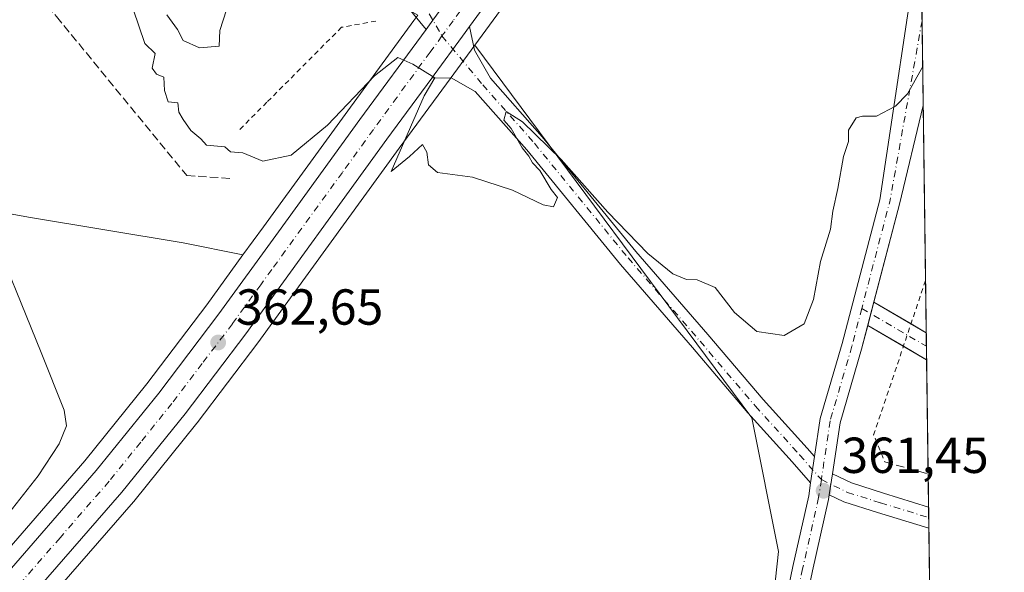
# Model space of a CAD drawing. Units: metres. Extents: x 590634 to 594089, y 4710507 to 4712875.
# Drawn here: x 593891 to 594086, y 4711656 to 4711766 of the extents above; entities that cross this region are included whole.
import ezdxf

# ---------------------------------------------------------------- set-up
doc = ezdxf.new("R2010")
doc.units = ezdxf.units.M
doc.header["$MEASUREMENT"] = 0
for name, pattern in [('DGN Style 2', [1.6480167562047852, 0.988810053722871, -0.6592067024819142]), ('DGN Style 3', [2.307223458686699, 1.648016756204785, -0.6592067024819142]), ('DGN Style 4', [2.6384748266838614, 1.318413404963828, -0.6592067024819142, 0.001648016756204785, -0.6592067024819142])]:
    doc.linetypes.add(name, pattern=pattern)
for name, color, linetype, lineweight in [('Alambrada', 7, 'DGN Style 2', 0), ('Carretera de calzada única Cxs', 7, 'Continuous', 13), ('Carretera de calzada única eje', 7, 'DGN Style 4', 0), ('Comarca CxS', 21, 'Continuous', 0), ('Comunidad Autónoma CxS', 142, 'Continuous', 0), ('Cultivos herbáceos CxS', 92, 'Continuous', 0), ('Curva de nivel normal', 30, 'Continuous', 0), ('Municipio CxS', 4, 'Continuous', 0), ('Núcleo urbano CxS', 7, 'Continuous', 0), ('Pista no pavimentada Cxs', 111, 'Continuous', 0), ('Pista no pavimentada eje', 91, 'DGN Style 4', 0), ('Pista pavimentada Cxs', 135, 'Continuous', 0), ('Pista pavimentada eje', 135, 'DGN Style 4', 0), ('Provincia CxS', 1, 'Continuous', 0), ('Punto de cota en terreno', 7, 'Continuous', 0), ('Recinto industrial CxS', 135, 'Continuous', 0), ('Rótulo de punto de cota en terreno', 7, 'Continuous', 0), ('Seto lineal', 92, 'DGN Style 3', 0), ('Valla', 7, 'DGN Style 2', 0)]:
    doc.layers.add(name, color=color, linetype=linetype, lineweight=lineweight)
doc.styles.add('Style-Arial', font='txt')

# ---------------------------------------------------------------- blocks, each defined once
blk = doc.blocks.new('*U14')
at = {"layer": 'Cultivos herbáceos CxS', "color": 92, "linetype": 'Continuous', "lineweight": 0}
blk.add_polyline3d([(593733.9950000001, 4711977.9169, 352.7593000000052), (593800.6700999998, 4711974.741900001, 353.7482000000018), (593817.6035000002, 4711957.808499999, 354.7191000000021), (593906.9885, 4711845.635500001, 357.1371000000072), (593863.2516000001, 4711805.380100001, 363.8421999999992), (593827.4408999998, 4711772.6384, 366.1588000000047), (593867.6953999996, 4711731.25, 364.886599999998), (593892.6419000002, 4711726.714199999, 363.8769999999931), (593923.2580000004, 4711721.611500001, 362.0678999999946), (593935.1019000001, 4711719.242699999, 361.7874000000011), (593927.9407000003, 4711709.377699999, 362.0458999999973), (593916.0765000005, 4711693.7283, 363.0910000000004), (593903.7701000003, 4711678.4671, 364.0188000000053), (593884.4440000001, 4711656.2619, 365.1612000000023)], dxfattribs=at)
blk = doc.blocks.new('5PATER')
at = {"layer": 'Cultivos herbáceos CxS', "linetype": 'Continuous', "lineweight": 0}
h = blk.add_hatch(color=51, dxfattribs=at)
edge = h.paths.add_edge_path()
edge.add_ellipse((0, 0), major_axis=(-0.1095731443231308, -0.1110710700762829), ratio=0.9994222409660322, start_angle=0, end_angle=360)

msp = doc.modelspace()

# ---------------------------------------------------------------- linework, layer by layer
at = {"layer": 'Alambrada', "color": 7, "linetype": 'DGN Style 2', "lineweight": 0}
msp.add_polyline3d([(593961.4200999998, 4711765.530099999, 362.1156000000047), (593954.6201, 4711764.300100001, 363.3049000000028), (593939.8300999999, 4711749.470100001, 360.9624999999942), (593934.2100999998, 4711743.8301, 360.7344000000012)], dxfattribs=at)
at = {"layer": 'Carretera de calzada única Cxs', "color": 7, "linetype": 'Continuous', "lineweight": 13, "extrusion": (-0.7989800099169285, 0.5895052009273684, 0.1188047214243941), "elevation": 2303080.852893868, "flags": 128}
msp.add_lwpolyline([(-4144104.402435336, -275205.9903733744), (-4144106.659719904, -275206.0925973616), (-4144110.312802486, -275206.1895842577)], dxfattribs=at)
at = {"layer": 'Carretera de calzada única Cxs', "color": 7, "linetype": 'Continuous', "lineweight": 13}
for points in [[(594067.9053999997, 4711885.013599999, 358.9807000000001), (594044.0100999996, 4711852.040100001, 358.8365999999951), (594003.9600999998, 4711797.2401, 359.0384999999951), (593979.9418000003, 4711764.433599999, 359.7998999999982)], [(594003.9600999998, 4711797.2401, 359.0384999999951), (593979.9417000003, 4711764.433700001, 359.7998999999982), (593978.5701000001, 4711762.5601, 359.8678999999975), (593972.9403999997, 4711754.889900001, 360.1429000000062), (593972.4539000001, 4711754.226299999, 360.1637000000046), (593963.6001000004, 4711742.140100001, 360.6736999999994), (593935.6601, 4711703.6501, 362.6633000000002), (593923.6401000004, 4711687.8101, 363.6034999999974), (593911.1401000004, 4711672.300100001, 364.3478000000032), (593891.5701000001, 4711649.8101, 365.2722000000067)], [(593886.6700999998, 4711654.2501, 365.0746999999974), (593906.0701000001, 4711676.540100001, 364.3220000000001), (593918.4401000004, 4711691.880100001, 363.3735000000015), (593930.3501000004, 4711707.590100001, 362.5296999999992), (593941.5800999999, 4711723.0601, 361.7115999999951), (593945.9600999998, 4711729.0701, 361.4088000000047), (593958.2600999996, 4711746.020099999, 360.692200000005), (593971.3501000004, 4711763.890100001, 359.9968999999983), (593972.6804999998, 4711765.7137, 359.895399999994), (593974.8400999998, 4711768.6601, 359.7991000000038)], [(593886.6700999998, 4711654.2501, 365.0746999999974), (593906.0701000001, 4711676.540100001, 364.3220000000001), (593918.4401000004, 4711691.880100001, 363.3735000000015), (593930.3501000004, 4711707.590100001, 362.5296999999992), (593941.5800999999, 4711723.0601, 361.7115999999951), (593945.9600999998, 4711729.0701, 361.4088000000047), (593958.2600999996, 4711746.020099999, 360.692200000005), (593971.3501000004, 4711763.890100001, 359.9968999999983)], [(593972.4539000001, 4711754.226299999, 360.1637000000046), (593972.9403999997, 4711754.889799999, 360.1429999999964), (593978.5701000001, 4711762.5601, 359.8678999999975), (593979.9418000003, 4711764.433599999, 359.7998999999982)], [(593972.4539000001, 4711754.226299999, 360.1637000000046), (593963.6001000004, 4711742.140100001, 360.6736999999994), (593935.6601, 4711703.6501, 362.6633000000002), (593923.6401000004, 4711687.8101, 363.6034999999974), (593911.1401000004, 4711672.300100001, 364.3478000000032), (593891.5701000001, 4711649.8101, 365.2722000000067)]]:
    msp.add_polyline3d(points, dxfattribs=at)
at = {"layer": 'Carretera de calzada única eje', "color": 7, "linetype": 'DGN Style 4', "lineweight": 0}
for points in [[(594067.8299000004, 4711890.593800001, 358.8950000000041), (594067.8277000004, 4711890.590700001, 358.8950000000041), (594053.2500999998, 4711870.4301, 358.7912999999971), (594041.3501000004, 4711853.9801, 358.7189999999973), (594021.3201000001, 4711826.5801, 358.6594999999944), (594001.2801000001, 4711799.1801, 359.0181000000011), (593989.3901000004, 4711782.940099999, 359.3968000000023), (593976.6901000004, 4711765.600099999, 359.8597000000009), (593975.1151000002, 4711763.4351, 359.9330999999947), (593974.4929000001, 4711762.585700001, 359.9657000000007)], [(593974.4929000001, 4711762.585700001, 359.9657000000007), (593972.1401000004, 4711759.390100001, 360.0809000000008), (593965.6001000004, 4711750.460100001, 360.4315000000061), (593960.9401000004, 4711744.0801, 360.7075999999943), (593954.7801000001, 4711735.590100001, 361.0954999999958), (593940.8000999996, 4711716.350099999, 362.0622000000003), (593938.6201, 4711713.340100001, 362.2268999999943), (593933.0000999998, 4711705.610099999, 362.6343000000052), (593927.0500999996, 4711697.7601, 363.0829999999987), (593921.0301000001, 4711689.840100001, 363.5047999999952), (593914.8501000004, 4711682.170100001, 363.8947000000044), (593908.6001000004, 4711674.420100001, 364.1778999999952), (593898.8901000004, 4711663.2601, 364.6692999999942), (593889.1201, 4711652.020099999, 365.0685999999987)]]:
    msp.add_polyline3d(points, dxfattribs=at)
at = {"layer": 'Comarca CxS', "color": 21, "linetype": 'Continuous', "lineweight": 0}
msp.add_3dface([(594085.8000007074, 4710562.099982869), (590664.4400006804, 4710516.61998287), (590634.280000681, 4712829.829982843), (594054.510000707, 4712875.309982844)], dxfattribs=at)
at = {"layer": 'Comunidad Autónoma CxS', "color": 142, "linetype": 'Continuous', "lineweight": 0}
msp.add_3dface([(594085.8000007074, 4710562.099982869), (590664.4400006804, 4710516.61998287), (590634.280000681, 4712829.829982843), (594054.510000707, 4712875.309982844)], dxfattribs=at)
at = {"layer": 'Cultivos herbáceos CxS', "color": 92, "linetype": 'Continuous', "lineweight": 0, "extrusion": (-0.0001881950538580559, 0.01390884213824905, 0.9999032496661839), "elevation": 65783.2772268358, "flags": 128}
msp.add_lwpolyline([(594069.3265687879, 4711324.947603649), (594069.5780174371, 4711306.365706174)], dxfattribs=at)
at = {"layer": 'Cultivos herbáceos CxS', "color": 92, "linetype": 'Continuous', "lineweight": 0, "extrusion": (-0.0002453511179229588, 0.01813536586028576, 0.9998355106255942), "elevation": 85663.68724354963, "flags": 128}
msp.add_lwpolyline([(-657754.2220463811, -4702517.930928073), (-657754.2220463812, -4702501.125526278)], dxfattribs=at)
at = {"layer": 'Cultivos herbáceos CxS', "color": 92, "linetype": 'Continuous', "lineweight": 0, "extrusion": (-0.0005274279466524355, 0.03913892111739317, 0.999233639682696), "elevation": 184458.0139073482, "flags": 128}
msp.add_lwpolyline([(-657504.599470576, -4699618.16582119), (-657504.599470576, -4699616.086238828)], dxfattribs=at)
at = {"layer": 'Cultivos herbáceos CxS', "color": 92, "linetype": 'Continuous', "lineweight": 0, "extrusion": (0.000234418171974233, -0.01727213064953391, 0.9998507981448762), "elevation": -80879.27622880459, "flags": 128}
msp.add_lwpolyline([(657957.2259228284, 4702475.863498611), (657957.2259228284, 4702473.785197168)], dxfattribs=at)
at = {"layer": 'Cultivos herbáceos CxS', "color": 92, "linetype": 'Continuous', "lineweight": 0, "extrusion": (-0.001135109062063508, 0.08391976742314908, 0.9964718682246186), "elevation": 395088.2443734652, "flags": 128}
msp.add_lwpolyline([(-657741.2737906261, -4686575.569095641), (-657741.2737906261, -4686443.375149459)], dxfattribs=at)
at = {"layer": 'Cultivos herbáceos CxS', "color": 92, "linetype": 'Continuous', "lineweight": 0}
msp.add_polyline3d([(594069.7481000006, 4711748.796900001, 360.2139000000025), (594065.0767000001, 4711729.315500001, 360.3611999999994), (594059.9993000003, 4711709.9286, 360.6524000000064), (594057.5598999998, 4711700.6151, 360.8705999999947), (594053.2780999999, 4711685.9671, 361.1604999999981), (594051.7768000001, 4711675.9079, 361.4075000000012), (594055.5267000003, 4711674.0891, 361.507500000007), (594061.9040999999, 4711672.059900001, 361.6937000000034), (594070.8230999997, 4711669.3101, 361.9673999999941), (594072.6610000003, 4711533.439099999, 373.107600000003), (594067.7074999996, 4711531.3869, 372.8325999999943), (594026.4571000002, 4711498.2423, 370.6950999999972), (594022.5932, 4711552.054500001, 368.0443999999989), (594034.4994999999, 4711599.6796, 365.0019000000029), (594041.1140999999, 4711660.5338, 361.8138000000035), (594035.8224, 4711686.9922, 360.8105999999971), (593980.9896999998, 4711760.786499999, 359.7317000000039), (594006.3815000001, 4711795.468900001, 358.6929999999993), (594046.4357000003, 4711850.274900001, 358.3643000000012), (594067.9732999997, 4711879.9948, 358.5812000000006)], close=True, dxfattribs=at)
for points in [[(594067.9732999997, 4711879.9948, 358.5812000000006), (594046.4357000003, 4711850.274900001, 358.3643000000012), (594006.3815000001, 4711795.468900001, 358.6929999999993), (593980.9896999998, 4711760.786499999, 359.7317000000039)], [(593906.9885, 4711845.635500001, 357.1371000000072), (593863.2516000001, 4711805.380100001, 363.8421999999992), (593827.4408999998, 4711772.6384, 366.1588000000047), (593867.6953999996, 4711731.25, 364.886599999998), (593892.6419000002, 4711726.714199999, 363.8769999999931), (593923.2580000004, 4711721.611500001, 362.0678999999946), (593935.1019000001, 4711719.242699999, 361.7874000000011)], [(593893.8333000002, 4711647.8409, 365.1989999999932), (593913.4206999998, 4711670.351299999, 364.1233999999968), (593913.4759000001, 4711670.417500001, 364.1208999999944), (593925.9759000001, 4711685.9275, 363.2658999999985), (593926.0299000005, 4711685.9967, 363.2633999999962), (593938.0689000003, 4711701.862299999, 362.4348000000027), (593966.0241, 4711740.372500001, 360.3810999999987), (593975.3592999997, 4711753.1161, 360.030700000003), (593980.9896999998, 4711760.786499999, 359.7317000000039), (594035.8224, 4711686.9922, 360.8105999999971), (594041.1140999999, 4711660.5338, 361.8138000000035), (594034.4994999999, 4711599.6796, 365.0019000000029)], [(593980.9896999998, 4711760.786499999, 359.7317000000039), (593975.3592999997, 4711753.1161, 360.030700000003), (593966.0241, 4711740.372500001, 360.3810999999987), (593938.0689000003, 4711701.862299999, 362.4348000000027), (593926.0299000005, 4711685.9967, 363.2633999999962), (593925.9759000001, 4711685.9275, 363.2658999999985), (593913.4759000001, 4711670.417500001, 364.1208999999944), (593913.4206999998, 4711670.351299999, 364.1233999999968), (593893.8333000002, 4711647.8409, 365.1989999999932)], [(593980.9896999998, 4711760.786499999, 359.7317000000039), (594035.8224, 4711686.9922, 360.8105999999971), (594041.1140999999, 4711660.5338, 361.8138000000035), (594034.4994999999, 4711599.6796, 365.0019000000029), (594022.5932, 4711552.054500001, 368.0443999999989), (594026.4571000002, 4711498.2423, 370.6950999999972)], [(593980.9896999998, 4711760.786499999, 359.7317000000039), (594035.8224, 4711686.9922, 360.8105999999971), (594041.1140999999, 4711660.5338, 361.8138000000035), (594034.4994999999, 4711599.6796, 365.0019000000029), (594022.5932, 4711552.054500001, 368.0443999999989), (594026.4571000002, 4711498.2423, 370.6950999999972)], [(594069.7479999998, 4711748.7963, 360.2139000000025), (594065.0767000001, 4711729.315500001, 360.3611999999994), (594059.9993000003, 4711709.9286, 360.6524000000064), (594057.5598999998, 4711700.6151, 360.8705999999947), (594053.2780999999, 4711685.9671, 361.1604999999981), (594051.7768000001, 4711675.9079, 361.4075000000012), (594055.5267000003, 4711674.0891, 361.507500000007), (594061.9040999999, 4711672.059900001, 361.6937000000034), (594070.8230999997, 4711669.3101, 361.9673999999941)], [(593935.1019000001, 4711719.242699999, 361.7874000000011), (593927.9407000003, 4711709.377699999, 362.0458999999973), (593916.0765000005, 4711693.7283, 363.0910000000004), (593903.7701000003, 4711678.4671, 364.0188000000053), (593884.4440000001, 4711656.2619, 365.1612000000023)]]:
    msp.add_polyline3d(points, dxfattribs=at)
at = {"layer": 'Curva de nivel normal', "color": 30, "linetype": 'Continuous', "lineweight": 0, "flags": 128}
for points, elevation in [([(593913.3600000005, 4711767.920100001), (593915.6699999999, 4711761.100099999), (593917.7000000002, 4711759.130100001), (593917.1399999997, 4711756.2401), (593917.9500000002, 4711755.050100001), (593919.4600000001, 4711754.420100001), (593919.5800000001, 4711751.780099999), (593920.2599999999, 4711749.5601), (593922.2300000006, 4711749.3301), (593922.4199999999, 4711747.520099999), (593923.2699999996, 4711746.040100001), (593924.7800000003, 4711743.880100001), (593926.7599999999, 4711742.190099999), (593927.8700000001, 4711740.960100001), (593931.54, 4711740.640100001), (593932.6600000003, 4711739.6601), (593935.0999999996, 4711739.4301), (593939.0300000003, 4711737.8301), (593944.6500000004, 4711738.970100001), (593951.7999999998, 4711744.920100001), (593961.1500000004, 4711754.700099999), (593965.7599999999, 4711758.3101), (593968.7199999997, 4711757.030099999), (593973.0599999996, 4711754.3201), (593970.9900000002, 4711750.7401), (593964.4299999997, 4711735.780099999), (593968.04, 4711738.700099999), (593970.6100000005, 4711741.090100001), (593971.5, 4711739.5601), (593971.7999999998, 4711737.050100001), (593973.6100000005, 4711735.590100001), (593980.5599999996, 4711734.630100001), (593988.4199999999, 4711732.040100001), (593994.5199999996, 4711729.1601), (593996.5899999999, 4711728.7301), (593997.3600000005, 4711730.610099999), (593996.1200000001, 4711732.200099999), (593993.8399999999, 4711735.9301), (593992.4199999999, 4711737.5001), (593991.6900000004, 4711738.780099999), (593990.3700000001, 4711740.460100001), (593988.1600000003, 4711744.2501), (593986.7199999997, 4711745.9001), (593987.1900000004, 4711747.640100001), (593990.4000000004, 4711745.600099999), (593998.0599999996, 4711738.1501), (594007.2999999998, 4711727.720100001), (594015.2300000006, 4711719.540100001), (594020.2100000001, 4711715.5101), (594022.9199999999, 4711714.360099999), (594025.0199999996, 4711714.300100001), (594028.5700000003, 4711712.790100001), (594032.4199999999, 4711707.840100001), (594036.7999999998, 4711704.050100001), (594042.25, 4711703.2601), (594046.1900000004, 4711705.600099999), (594048.0099999999, 4711710.390100001), (594049.4400000004, 4711717.950099999), (594051.4000000004, 4711724.3301), (594051.8399999999, 4711727.920100001), (594052.8200000003, 4711732.370100001), (594054, 4711738.700099999), (594054.9800000006, 4711741.700099999), (594054.9400000004, 4711743.9101), (594056.4500000002, 4711746.4001), (594057.7599999999, 4711746.7301), (594060.4800000006, 4711746.710100001), (594064.25, 4711748.670100001), (594066.6299999999, 4711751.1601), (594069.6431999998, 4711756.5397)], 360), ([(593931.8600000005, 4711767.7601), (593930.4900000002, 4711763.700099999), (593930.4000000004, 4711760.5801), (593926.4800000006, 4711760.2401), (593923.2699999996, 4711761.700099999), (593922.1200000001, 4711763.880100001), (593920, 4711766.770099999)], 360), ([(593884.3499999996, 4711662.5801), (593894.54, 4711675.5001), (593898.7000000002, 4711681.840100001), (593900.1399999997, 4711685.4001), (593899.7100000001, 4711688.5101), (593895.1500000004, 4711699.920100001), (593884.3600000005, 4711726.460100001)], 365)]:
    msp.add_lwpolyline(points, dxfattribs=dict(at, elevation=elevation))
at = {"layer": 'Municipio CxS', "color": 4, "linetype": 'Continuous', "lineweight": 0}
msp.add_3dface([(594085.8000007074, 4710562.099982869), (590664.4400006804, 4710516.61998287), (590634.280000681, 4712829.829982843), (594054.510000707, 4712875.309982844)], dxfattribs=at)
at = {"layer": 'Núcleo urbano CxS', "color": 7, "linetype": 'Continuous', "lineweight": 0, "extrusion": (-0.0001225462425432984, 0.009061274959694708, 0.9999589382962298), "elevation": 42981.84948238077, "flags": 128}
msp.add_lwpolyline([(594069.7877835608, 4711552.755447589), (594070.255922001, 4711518.141926557)], dxfattribs=at)
at = {"layer": 'Núcleo urbano CxS', "color": 7, "linetype": 'Continuous', "lineweight": 0, "extrusion": (-0.0006240894951043508, 0.04615048068607036, 0.9989343039683575), "elevation": 217437.2648851637, "flags": 128}
msp.add_lwpolyline([(-657726.2380747687, -4698221.721209688), (-657726.2380747688, -4698211.371234552)], dxfattribs=at)
at = {"layer": 'Núcleo urbano CxS', "color": 7, "linetype": 'Continuous', "lineweight": 0, "extrusion": (-0.0005815817957944122, 0.04303064347038201, 0.9990735836189144), "elevation": 202762.8187196809, "flags": 128}
msp.add_lwpolyline([(-657691.4461806122, -4698872.424122204), (-657691.4461806122, -4698869.735586205)], dxfattribs=at)
at = {"layer": 'Núcleo urbano CxS', "color": 7, "linetype": 'Continuous', "lineweight": 0, "extrusion": (-0.0003111806398451868, 0.02296154092188824, 0.9997363006338732), "elevation": 108364.0815855459, "flags": 128}
msp.add_lwpolyline([(-657864.1541649482, -4701969.754425185), (-657864.1541649482, -4701967.067570021)], dxfattribs=at)
at = {"layer": 'Núcleo urbano CxS', "color": 7, "linetype": 'Continuous', "lineweight": 0, "extrusion": (-0.0004156326727123589, 0.03073967550309411, 0.9995273380950849), "elevation": 144950.1790925604, "flags": 128}
msp.add_lwpolyline([(-657717.4179983439, -4701001.974863305), (-657717.4179983438, -4700979.36771252)], dxfattribs=at)
at = {"layer": 'Núcleo urbano CxS', "color": 7, "linetype": 'Continuous', "lineweight": 0, "extrusion": (-0.000184869589969909, 0.01364815316613665, 0.9999068425300373), "elevation": 64557.69246296491, "flags": 128}
msp.add_lwpolyline([(594070.7909528143, 4711233.593412316), (594070.8799693977, 4711227.022300281)], dxfattribs=at)
at = {"layer": 'Núcleo urbano CxS', "color": 7, "linetype": 'Continuous', "lineweight": 0}
for points in [[(594067.9732999997, 4711879.9948, 358.5812000000006), (594046.4357000003, 4711850.274900001, 358.3643000000012), (594006.3815000001, 4711795.468900001, 358.6929999999993), (593980.9896999998, 4711760.786499999, 359.7317000000039)], [(593906.9885, 4711845.635500001, 357.1371000000072), (593863.2516000001, 4711805.380100001, 363.8421999999992), (593827.4408999998, 4711772.6384, 366.1588000000047), (593867.6953999996, 4711731.25, 364.886599999998), (593892.6419000002, 4711726.714199999, 363.8769999999931), (593923.2580000004, 4711721.611500001, 362.0678999999946), (593935.1019000001, 4711719.242699999, 361.7874000000011)], [(594006.3815000001, 4711795.468900001, 358.6929999999993), (593980.9896999998, 4711760.786499999, 359.7317000000039), (593975.3592999997, 4711753.1161, 360.030700000003), (593966.0241, 4711740.372500001, 360.3810999999987), (593938.0689000003, 4711701.862299999, 362.4348000000027), (593926.0299000005, 4711685.9967, 363.2633999999962), (593925.9759000001, 4711685.9275, 363.2658999999985), (593913.4759000001, 4711670.417500001, 364.1208999999944), (593913.4206999998, 4711670.351299999, 364.1233999999968), (593893.8333000002, 4711647.8409, 365.1989999999932)], [(593884.4440000001, 4711656.2619, 365.1612000000023), (593903.7701000003, 4711678.4671, 364.0188000000053), (593916.0765000005, 4711693.7283, 363.0910000000004), (593927.9407000003, 4711709.377699999, 362.0458999999973), (593935.1019000001, 4711719.242699999, 361.7874000000011), (593939.1539000003, 4711724.8247, 361.355899999995), (593943.5339000003, 4711730.8345, 360.786500000002), (593944.2531000003, 4711731.8257, 360.734500000006), (593955.8359000003, 4711747.787500001, 359.991399999999), (593968.9282999998, 4711765.660499999, 359.7014999999956), (593969.6793999998, 4711766.690099999, 359.6848999999929)], [(593969.6793999998, 4711766.690099999, 359.6848999999929), (593968.9282999998, 4711765.660499999, 359.7014999999956), (593955.8359000003, 4711747.787500001, 359.991399999999), (593944.2531000003, 4711731.8257, 360.734500000006), (593943.5339000003, 4711730.8345, 360.786500000002), (593939.1539000003, 4711724.8247, 361.355899999995), (593935.1019000001, 4711719.242699999, 361.7874000000011)], [(593969.6793999998, 4711766.690099999, 359.6848999999929), (593968.9282999998, 4711765.660499999, 359.7014999999956), (593955.8359000003, 4711747.787500001, 359.991399999999), (593944.2531000003, 4711731.8257, 360.734500000006), (593943.5339000003, 4711730.8345, 360.786500000002), (593939.1539000003, 4711724.8247, 361.355899999995), (593935.1019000001, 4711719.242699999, 361.7874000000011)], [(593980.9896999998, 4711760.786499999, 359.7317000000039), (593975.3592999997, 4711753.1161, 360.030700000003), (593966.0241, 4711740.372500001, 360.3810999999987), (593938.0689000003, 4711701.862299999, 362.4348000000027), (593926.0299000005, 4711685.9967, 363.2633999999962), (593925.9759000001, 4711685.9275, 363.2658999999985), (593913.4759000001, 4711670.417500001, 364.1208999999944), (593913.4206999998, 4711670.351299999, 364.1233999999968), (593893.8333000002, 4711647.8409, 365.1989999999932)], [(594069.7479999998, 4711748.7963, 360.2139000000025), (594065.0767000001, 4711729.315500001, 360.3611999999994), (594059.9993000003, 4711709.9286, 360.6524000000064), (594057.5598999998, 4711700.6151, 360.8705999999947), (594053.2780999999, 4711685.9671, 361.1604999999981), (594051.7768000001, 4711675.9079, 361.4075000000012), (594055.5267000003, 4711674.0891, 361.507500000007), (594061.9040999999, 4711672.059900001, 361.6937000000034), (594070.8230999997, 4711669.3101, 361.9673999999941)], [(593935.1019000001, 4711719.242699999, 361.7874000000011), (593927.9407000003, 4711709.377699999, 362.0458999999973), (593916.0765000005, 4711693.7283, 363.0910000000004), (593903.7701000003, 4711678.4671, 364.0188000000053), (593884.4440000001, 4711656.2619, 365.1612000000023)]]:
    msp.add_polyline3d(points, dxfattribs=at)
for points in [[(593969.6793999998, 4711766.690099999, 359.6848999999929), (593968.9282999998, 4711765.660499999, 359.7014999999956), (593955.8359000003, 4711747.787500001, 359.991399999999), (593944.2531000003, 4711731.8257, 360.734500000006), (593943.5339000003, 4711730.8345, 360.786500000002), (593939.1539000003, 4711724.8247, 361.355899999995), (593935.1019000001, 4711719.242699999, 361.7874000000011), (593923.2580000004, 4711721.611500001, 362.0678999999946), (593892.6419000002, 4711726.714199999, 363.8769999999931), (593867.6953999996, 4711731.25, 364.886599999998), (593827.4408999998, 4711772.6384, 366.1588000000047), (593863.2516000001, 4711805.380100001, 363.8421999999992), (593906.9885, 4711845.635500001, 357.1371000000072), (593967.6547999998, 4711768.217700001, 359.5881999999983), (593968.1787, 4711767.549500001, 359.6362999999984)], [(594070.8230999997, 4711669.3101, 361.9673999999941), (594061.9040999999, 4711672.059900001, 361.6937000000034), (594055.5267000003, 4711674.0891, 361.507500000007), (594051.7768000001, 4711675.9079, 361.4075000000012), (594053.2780999999, 4711685.9671, 361.1604999999981), (594057.5598999998, 4711700.6151, 360.8705999999947), (594059.9993000003, 4711709.9286, 360.6524000000064), (594065.0767000001, 4711729.315500001, 360.3611999999994), (594069.7481000006, 4711748.796900001, 360.2139000000025)]]:
    msp.add_polyline3d(points, close=True, dxfattribs=at)
at = {"layer": 'Pista no pavimentada Cxs', "color": 111, "linetype": 'Continuous', "lineweight": 0, "extrusion": (-0.7989800099169285, 0.5895052009273684, 0.1188047214243941), "elevation": 2303080.852893868, "flags": 128}
msp.add_lwpolyline([(-4144104.402435336, -275205.9903733744), (-4144106.659719904, -275206.0925973616), (-4144110.312802486, -275206.1895842577)], dxfattribs=at)
at = {"layer": 'Pista no pavimentada Cxs', "color": 111, "linetype": 'Continuous', "lineweight": 0}
for points in [[(593971.3501000004, 4711763.890100001, 359.9968999999983), (593966.3300999999, 4711770.0001, 359.8858999999939), (593937.9801000003, 4711804.4801, 358.3524000000034), (593918.4301000005, 4711828.2601, 358.3603000000003), (593864.6901000004, 4711896.5801, 356.773000000001), (593827.7801000001, 4711943.790100001, 355.3217000000004), (593797.0201000003, 4711986.040100001, 354.3852000000043), (593751.6401000004, 4712044.9901, 353.8868999999977), (593722.1700999998, 4712084.3101, 353.9805999999954), (593709.7384000003, 4712100.401000001, 353.6272999999928), (593708.7477000002, 4712101.8619, 353.5608000000066), (593707.8098999998, 4712103.2448, 353.5044000000053), (593706.1719000004, 4712105.660300001, 353.4168999999966)], [(593756.8601000002, 4712047.050100001, 354.0252000000037), (593801.4501, 4711989.1601, 354.4864999999991), (593832.3400999998, 4711947.2501, 355.2451000000001), (593869.1901000004, 4711900.120100001, 356.3702999999951), (593922.8901000004, 4711831.850099999, 357.3190000000032), (593942.2500999998, 4711808.3101, 357.7005999999965), (593974.8400999998, 4711768.6601, 359.7991000000038), (593972.6804999998, 4711765.7137, 359.895399999994), (593971.3501000004, 4711763.890100001, 359.9968999999983), (593966.3300999999, 4711770.0001, 359.8858999999939), (593937.9801000003, 4711804.4801, 358.3524000000034), (593918.4301000005, 4711828.2601, 358.3603000000003), (593864.6901000004, 4711896.5801, 356.773000000001), (593827.7801000001, 4711943.790100001, 355.3217000000004), (593797.0201000003, 4711986.040100001, 354.3852000000043), (593751.6401000004, 4712044.9901, 353.8868999999977)]]:
    msp.add_polyline3d(points, dxfattribs=at)
at = {"layer": 'Pista no pavimentada eje', "color": 91, "linetype": 'DGN Style 4', "lineweight": 0}
msp.add_polyline3d([(593702.2981000004, 4712115.8695, 353.3405999999959), (593709.4700999996, 4712105.1851, 353.5369999999967), (593711.0277000006, 4712103.1691, 353.584600000002), (593717.3350999998, 4712095.005100001, 353.8622000000032), (593733.9700999996, 4712073.011299999, 354.0464000000065), (593748.7050999999, 4712053.351299999, 354.0046000000002), (593754.2500999998, 4712046.020099999, 353.9826999999932), (593776.9401000004, 4712016.545100001, 354.1687999999995), (593799.2351000002, 4711987.600099999, 354.4867999999988), (593814.6151000002, 4711966.475099999, 354.729800000001), (593830.0601000005, 4711945.520099999, 355.2786999999953), (593866.9401000004, 4711898.350099999, 356.475900000005), (593920.6601, 4711830.0551, 357.6735000000044), (593930.3400999998, 4711818.2851, 357.7388000000064), (593954.2901, 4711789.155099999, 358.4521999999997), (593970.5850999998, 4711769.3301, 359.8018000000012), (593974.4929000001, 4711762.585700001, 359.9657000000007)], dxfattribs=at)
at = {"layer": 'Pista pavimentada Cxs', "color": 135, "linetype": 'Continuous', "lineweight": 0, "extrusion": (-0.0002258085461837862, 0.01668983179783166, 0.9998606895588308), "elevation": 78864.441363239, "flags": 128}
msp.add_lwpolyline([(-657758.1326438949, -4702654.910276467), (-657758.1326438949, -4702619.520708143)], dxfattribs=at)
at = {"layer": 'Pista pavimentada Cxs', "color": 135, "linetype": 'Continuous', "lineweight": 0, "extrusion": (-0.2304345153500208, 0.06742477210317543, 0.9707491098333473), "elevation": 181144.2166858935, "flags": 128}
msp.add_lwpolyline([(-4688973.662037909, -730895.6746294727), (-4688953.653030147, -730894.657536985), (-4688933.599197552, -730894.0686062817)], dxfattribs=at)
at = {"layer": 'Pista pavimentada Cxs', "color": 135, "linetype": 'Continuous', "lineweight": 0, "extrusion": (0.9673972489133329, -0.253218085375248, 0.004812902846386072), "elevation": -618396.4219308144, "flags": 128}
msp.add_lwpolyline([(4708576.472129812, 3337.048849285788), (4708574.08358648, 3337.12845020773), (4708571.695068469, 3337.187950896875)], dxfattribs=at)
msp.add_lwpolyline([(4708576.472129812, 3337.048849285788), (4708574.08358648, 3337.12845020773), (4708571.695068469, 3337.187950896875)], dxfattribs=at)
at = {"layer": 'Pista pavimentada Cxs', "color": 135, "linetype": 'Continuous', "lineweight": 0, "extrusion": (-0.02791196638779831, 0.01632725250125195, 0.9994770347327281), "elevation": 60708.43445454621, "flags": 128}
msp.add_lwpolyline([(-4366951.54920873, -1865252.346814187), (-4366951.54920873, -1865243.842524203)], dxfattribs=at)
at = {"layer": 'Pista pavimentada Cxs', "color": 135, "linetype": 'Continuous', "lineweight": 0, "extrusion": (-0.02766222537647339, 0.01618097709373706, 0.9994863567190466), "elevation": 60167.6894066028, "flags": 128}
msp.add_lwpolyline([(-4366956.403219364, -1865238.275805882), (-4366956.403219364, -1865246.445007486)], dxfattribs=at)
at = {"layer": 'Pista pavimentada Cxs', "color": 135, "linetype": 'Continuous', "lineweight": 0, "extrusion": (-0.03732423844326851, 0.02183271791475463, 0.9990646794142434), "elevation": 81056.89456773788, "flags": 128}
msp.add_lwpolyline([(-4366962.462666083, -1864444.841965917), (-4366962.462666083, -1864441.33370479)], dxfattribs=at)
at = {"layer": 'Pista pavimentada Cxs', "color": 135, "linetype": 'Continuous', "lineweight": 0, "extrusion": (-0.0005087337934187526, 0.03758961908326048, 0.9992931310316823), "elevation": 177169.8288755584, "flags": 128}
msp.add_lwpolyline([(-657777.8019620259, -4699894.900133478), (-657777.801962026, -4699889.524141423)], dxfattribs=at)
at = {"layer": 'Pista pavimentada Cxs', "color": 135, "linetype": 'Continuous', "lineweight": 0, "extrusion": (-0.03689982004813377, 0.02158495803046736, 0.9990858285789257), "elevation": 80141.74867781074, "flags": 128}
msp.add_lwpolyline([(-4366938.924898824, -1864522.472504542), (-4366938.924898824, -1864527.803579449)], dxfattribs=at)
at = {"layer": 'Pista pavimentada Cxs', "color": 135, "linetype": 'Continuous', "lineweight": 0, "extrusion": (0.003299509373387906, 0.02210730977733291, 0.9997501588358483), "elevation": 106483.9175866452, "flags": 128}
msp.add_lwpolyline([(107972.5414169545, -4746558.594834695), (107972.5414169546, -4746553.351498025)], dxfattribs=at)
msp.add_lwpolyline([(107972.5414169545, -4746558.594834695), (107972.5414169546, -4746553.351498025)], dxfattribs=at)
at = {"layer": 'Pista pavimentada Cxs', "color": 135, "linetype": 'Continuous', "lineweight": 0, "extrusion": (0.00175362601629958, 0.0117501729576637, 0.9999294266253295), "elevation": 56766.31857029758, "flags": 128}
msp.add_lwpolyline([(594050.2291159383, 4711334.143925372), (594049.6103295526, 4711329.998039157)], dxfattribs=at)
msp.add_lwpolyline([(594050.2291159383, 4711334.143925372), (594049.6103295526, 4711329.998039157)], dxfattribs=at)
at = {"layer": 'Pista pavimentada Cxs', "color": 135, "linetype": 'Continuous', "lineweight": 0, "extrusion": (0.0001818679893879995, -0.01342398979861902, 0.9999098776499417), "elevation": -62779.12473536057, "flags": 128}
msp.add_lwpolyline([(594070.747482934, 4711251.074866956), (594070.8037930814, 4711246.91889248)], dxfattribs=at)
at = {"layer": 'Pista pavimentada Cxs', "color": 135, "linetype": 'Continuous', "lineweight": 0}
for points in [[(594040.5110999999, 4711640.960700001, 362.7209000000003), (594043.9181000004, 4711657.5419, 362.0535999999993), (594047.0834999997, 4711671.559699999, 361.5688999999985), (594047.4669000005, 4711674.1281, 361.5032000000065), (594048.2407000001, 4711679.312700001, 361.3859999999986), (594049.3623000003, 4711686.827500001, 361.2070999999996), (594053.7046999997, 4711701.683300001, 361.0647000000026), (594061.1668999996, 4711730.175100001, 360.3947000000044), (594069.2693999996, 4711784.177999999, 359.7519999999931), (594069.7481000006, 4711748.796599999, 360.3426999999938), (594065.0767000001, 4711729.315500001, 360.5868999999948), (594059.9938000003, 4711709.908100001, 360.7283000000025), (594059.3886000002, 4711707.5975, 360.8078999999998), (594058.7834999999, 4711705.286900001, 360.8674000000028), (594057.5598999998, 4711700.6151, 360.9976000000024), (594053.2780999999, 4711685.9671, 361.5184000000008), (594051.7768000001, 4711675.9079, 361.5926000000036), (594051.1580999997, 4711671.7623, 361.6423999999971), (594051.0179000003, 4711670.822899999, 361.6646000000038), (594047.8284999998, 4711656.6987, 362.0087000000058), (594044.4269000003, 4711640.1447, 362.7608999999939)], [(594048.2407000001, 4711679.312700001, 361.3859999999986), (594049.3623000003, 4711686.827500001, 361.2070999999996), (594053.7046999997, 4711701.683300001, 361.0647000000026), (594061.1668999996, 4711730.175100001, 360.3947000000044), (594069.2693999996, 4711784.177999999, 359.7519999999931)], [(593972.4539000001, 4711754.226299999, 360.1637000000046), (593972.9403999997, 4711754.889799999, 360.1429999999964), (593978.5701000001, 4711762.5601, 359.8678999999975), (593979.9418000003, 4711764.433599999, 359.7998999999982)], [(593979.9418000003, 4711764.433599999, 359.7998999999982), (593980.9316999996, 4711759.761499999, 359.8383999999933), (593984.0787000004, 4711754.2051, 359.8405000000057), (593994.3179000001, 4711742.6305, 360.3101000000024), (594012.8624999998, 4711719.9319, 360.4967000000034), (594027.0862999996, 4711703.485500001, 360.9815999999992), (594038.0449000001, 4711690.601700001, 360.9281999999948), (594046.7845000001, 4711680.973300001, 361.2805999999982), (594048.2407000001, 4711679.312700001, 361.3859999999986)], [(594047.4669000005, 4711674.1281, 361.5032000000065), (594043.7994999997, 4711678.310500001, 361.2541999999958), (594035.0396999996, 4711687.961100001, 360.9051000000036), (594024.0500999996, 4711700.8815, 360.8307000000059), (594009.8003000002, 4711717.3577, 360.5920999999944), (593991.2698999997, 4711740.038899999, 360.2198999999964), (593981.0434999998, 4711751.599099999, 360.0476000000053), (593976.3350999998, 4711754.277899999, 360.0849000000017), (593972.4539000001, 4711754.226299999, 360.1637000000046)], [(594058.7834999999, 4711705.286900001, 360.8674000000028), (594057.5598999998, 4711700.6151, 360.9976000000024), (594053.2780999999, 4711685.9671, 361.5184000000008), (594051.7768000001, 4711675.9079, 361.5926000000036)], [(594051.7768000001, 4711675.9079, 361.5926000000036), (594055.5267000003, 4711674.0891, 361.7418999999936), (594061.9040999999, 4711672.059900001, 362.0093999999954), (594070.8232000005, 4711669.3101, 362.2661999999983)], [(594022.7238999996, 4711483.9113, 371.834799999997), (594022.7660999997, 4711485.765900001, 371.7556999999942), (594022.3135000002, 4711502.2819, 370.7026999999944), (594021.8589000005, 4711517.968900001, 369.6888000000035), (594021.8589000005, 4711531.6305, 368.976999999999), (594022.0872999998, 4711546.477499999, 368.3246000000072), (594023.4589000001, 4711560.879899999, 367.6733999999997), (594025.0560999997, 4711574.112700001, 366.9964000000036), (594026.6667, 4711583.776699999, 366.3953000000038), (594029.8630999997, 4711596.105900001, 365.5837999999931), (594033.4940999999, 4711610.856899999, 364.5985999999975), (594037.1171000004, 4711624.8959, 363.6487000000052), (594040.5110999999, 4711640.960700001, 362.7209000000003), (594043.9181000004, 4711657.5419, 362.0535999999993), (594047.0834999997, 4711671.559699999, 361.5688999999985), (594047.4669000005, 4711674.1281, 361.5032000000065)], [(594051.1580999997, 4711671.7623, 361.6423999999971), (594051.0179000003, 4711670.822899999, 361.6646000000038), (594047.8284999998, 4711656.6987, 362.0087000000058), (594044.4269000003, 4711640.1447, 362.7608999999939), (594041.0122999996, 4711623.982100001, 363.6347999999998), (594037.3728999998, 4711609.878900001, 364.4045999999944), (594033.7412999999, 4711595.1259, 365.5801999999967), (594030.5831000004, 4711582.944300001, 366.3573999999935), (594029.0163000004, 4711573.5441, 367.0994999999967), (594027.4360999997, 4711560.4505, 367.6057000000001), (594026.0843000002, 4711546.2567, 368.2948999999935), (594025.8589000005, 4711531.5997, 368.9498000000021), (594025.8589000005, 4711518.026900001, 369.7191000000021), (594026.3119000001, 4711502.394500001, 370.6682000000001), (594026.7673000004, 4711485.7753, 371.7989999999991), (594026.7100999998, 4711483.2567, 371.9465000000055)], [(594070.8794999998, 4711665.1545, 362.2103999999963), (594060.7127, 4711668.2415, 361.9609999999957), (594054.0396999996, 4711670.364700001, 361.7378000000026), (594051.1580999997, 4711671.7623, 361.6423999999971)]]:
    msp.add_polyline3d(points, dxfattribs=at)
for points in [[(594048.2407000001, 4711679.312700001, 361.3859999999986), (594047.4669000005, 4711674.1281, 361.5032000000065), (594043.7994999997, 4711678.310500001, 361.2541999999958), (594035.0396999996, 4711687.961100001, 360.9051000000036), (594024.0500999996, 4711700.8815, 360.8307000000059), (594009.8003000002, 4711717.3577, 360.5920999999944), (593991.2698999997, 4711740.038899999, 360.2198999999964), (593981.0434999998, 4711751.599099999, 360.0476000000053), (593976.3350999998, 4711754.277899999, 360.0849000000017), (593972.4539000001, 4711754.226299999, 360.1637000000046), (593972.9403999997, 4711754.889900001, 360.1429000000062), (593978.5701000001, 4711762.5601, 359.8678999999975), (593979.9417000003, 4711764.433700001, 359.7998999999982), (593980.9316999996, 4711759.761499999, 359.8383999999933), (593984.0787000004, 4711754.2051, 359.8405000000057), (593994.3179000001, 4711742.6305, 360.3101000000024), (594012.8624999998, 4711719.9319, 360.4967000000034), (594027.0862999996, 4711703.485500001, 360.9815999999992), (594038.0449000001, 4711690.601700001, 360.9281999999948), (594046.7845000001, 4711680.973300001, 361.2805999999982)], [(594058.7834999999, 4711705.286900001, 360.8674000000028), (594059.3886000002, 4711707.5975, 360.8078999999998), (594059.9938000003, 4711709.908100001, 360.7283000000025), (594070.3559999998, 4711703.846700001, 361.1549999999988), (594070.4286000002, 4711698.475000001, 361.3570999999938)], [(594051.1580999997, 4711671.7623, 361.6423999999971), (594051.7768000001, 4711675.9079, 361.5926000000036), (594055.5267000003, 4711674.0891, 361.7418999999936), (594061.9040999999, 4711672.059900001, 362.0093999999954), (594070.8230999997, 4711669.3101, 362.2661999999983), (594070.8794999998, 4711665.1545, 362.2103999999963), (594060.7127, 4711668.2415, 361.9609999999957), (594054.0396999996, 4711670.364700001, 361.7378000000026)]]:
    msp.add_polyline3d(points, close=True, dxfattribs=at)
at = {"layer": 'Pista pavimentada eje', "color": 135, "linetype": 'DGN Style 4', "lineweight": 0, "extrusion": (0.05092375660965157, 0.002746953853839406, 0.9986987660237124), "elevation": 43554.78490649766, "flags": 128}
msp.add_lwpolyline([(4672926.331298989, -845881.9417785039), (4672890.875224357, -845873.610045166), (4672870.104402548, -845866.9470115387)], dxfattribs=at)
at = {"layer": 'Pista pavimentada eje', "color": 135, "linetype": 'DGN Style 4', "lineweight": 0, "extrusion": (-0.02979297622994777, 0.01742737193192714, 0.9994041551218946), "elevation": 64774.5039221121, "flags": 128}
msp.add_lwpolyline([(-4366957.987547345, -1865096.545112891), (-4366957.987547345, -1865081.711290986)], dxfattribs=at)
at = {"layer": 'Pista pavimentada eje', "color": 135, "linetype": 'DGN Style 4', "lineweight": 0}
for points in [[(593974.4929000001, 4711762.585700001, 359.9657000000007), (593982.5610999997, 4711752.902100001, 360.065499999997), (593992.7938999999, 4711741.3347, 360.3377000000037), (594011.3312999997, 4711718.6447, 360.5764000000054), (594025.5680999998, 4711702.183499999, 360.9786000000022), (594036.5422999999, 4711689.281300001, 360.945200000002), (594045.2921000002, 4711679.641899999, 361.2746000000043), (594049.5817, 4711674.749700001, 361.545499999993)], [(594057.5958000004, 4711708.646199999, 360.7636999999959), (594055.6322999997, 4711701.1491, 361.0255000000034), (594051.3201000001, 4711686.397299999, 361.3246999999974), (594049.5817, 4711674.749700001, 361.545499999993)], [(594049.5817, 4711674.749700001, 361.545499999993), (594049.0506999996, 4711671.191299999, 361.6196000000054), (594045.8733000001, 4711657.120300001, 362.0311999999976), (594042.4691000005, 4711640.5527, 362.7660000000033), (594039.0647, 4711624.439099999, 363.6353999999992), (594035.4335000003, 4711610.367900001, 364.4992999999959), (594031.8022999996, 4711595.615900001, 365.4928000000073), (594028.6249000002, 4711583.360500001, 366.3457000000053), (594027.0361000003, 4711573.828500001, 366.9054999999935), (594025.4474999999, 4711560.665100001, 367.639599999995), (594024.0859000003, 4711546.3671, 368.2918999999966), (594023.8589000005, 4711531.6151, 368.9303999999975), (594023.8589000005, 4711517.9979, 369.6621000000014), (594024.3126999997, 4711502.338099999, 370.6766999999964), (594024.7666999997, 4711485.770500001, 371.7774000000064), (594024.5396999996, 4711475.784700001, 372.0697999999975), (594023.7622999996, 4711472.260700001, 372.0770000000048)], [(594049.5817, 4711674.749700001, 361.545499999993), (594054.7833000004, 4711672.2269, 361.7192000000068), (594061.3085000003, 4711670.150699999, 361.9811000000045), (594070.8513000002, 4711667.2323, 362.2991000000038)]]:
    msp.add_polyline3d(points, dxfattribs=at)
at = {"layer": 'Provincia CxS', "color": 1, "linetype": 'Continuous', "lineweight": 0}
msp.add_3dface([(594085.8000007074, 4710562.099982869), (590664.4400006804, 4710516.61998287), (590634.280000681, 4712829.829982843), (594054.510000707, 4712875.309982844)], dxfattribs=at)
at = {"layer": 'Recinto industrial CxS', "color": 135, "linetype": 'Continuous', "lineweight": 0, "extrusion": (-0.2304197597176759, 0.06742093498639545, 0.9707528788817517), "elevation": 181134.9043952044, "flags": 128}
msp.add_lwpolyline([(-4688932.153188688, -730905.6530423781), (-4688952.207020186, -730906.2420104644), (-4688972.216122029, -730907.259167513)], dxfattribs=at)
at = {"layer": 'Recinto industrial CxS', "color": 135, "linetype": 'Continuous', "lineweight": 0, "extrusion": (-0.0001239531735391127, 0.009165279320054386, 0.9999579902628891), "elevation": 43471.18453920297, "flags": 128}
msp.add_lwpolyline([(594069.788203355, 4711548.265858808), (594070.2563426826, 4711513.65240497)], dxfattribs=at)
at = {"layer": 'Recinto industrial CxS', "color": 135, "linetype": 'Continuous', "lineweight": 0, "extrusion": (-0.0006466402315054969, 0.0478180737683153, 0.9988558523017719), "elevation": 225281.1941087593, "flags": 128}
msp.add_lwpolyline([(-657726.2380747687, -4697852.135762011), (-657726.2380747688, -4697841.784973972)], dxfattribs=at)
at = {"layer": 'Recinto industrial CxS', "color": 135, "linetype": 'Continuous', "lineweight": 0, "extrusion": (0.008438050834263192, 0.03222105478173858, 0.9994451475328052), "elevation": 157189.4996398498, "flags": 128}
msp.add_lwpolyline([(618969.8497978818, -4705875.365760162), (618969.8497978819, -4705877.755604201)], dxfattribs=at)
at = {"layer": 'Recinto industrial CxS', "color": 135, "linetype": 'Continuous', "lineweight": 0, "extrusion": (0.006309790194399505, 0.02409022011908144, 0.999689875832659), "elevation": 117615.159270984, "flags": 128}
msp.add_lwpolyline([(619160.5471068987, -4707003.247321606), (619160.5471068987, -4707005.636605944)], dxfattribs=at)
at = {"layer": 'Recinto industrial CxS', "color": 135, "linetype": 'Continuous', "lineweight": 0, "extrusion": (-0.0006066653756433332, 0.04488655194146031, 0.9989919065797924), "elevation": 211492.5284540174, "flags": 128}
msp.add_lwpolyline([(-657691.4461806122, -4698487.600212164), (-657691.4461806122, -4698484.911456351)], dxfattribs=at)
at = {"layer": 'Recinto industrial CxS', "color": 135, "linetype": 'Continuous', "lineweight": 0, "extrusion": (-0.0004104563997867535, 0.03028694659488868, 0.9995411609291046), "elevation": 142820.3113694034, "flags": 128}
msp.add_lwpolyline([(-657864.1541649482, -4701049.319511465), (-657864.1541649482, -4701046.63213175)], dxfattribs=at)
at = {"layer": 'Recinto industrial CxS', "color": 135, "linetype": 'Continuous', "lineweight": 0, "extrusion": (-0.0004637528431185708, 0.03428736011661592, 0.999411908008672), "elevation": 161637.3451116963, "flags": 128}
msp.add_lwpolyline([(-657738.2300833338, -4700454.883679253), (-657738.2300833337, -4700432.273916035)], dxfattribs=at)
at = {"layer": 'Recinto industrial CxS', "color": 135, "linetype": 'Continuous', "lineweight": 0, "extrusion": (-0.0002754174990129571, 0.02035580044761655, 0.9997927612927282), "elevation": 96108.37387561346, "flags": 128}
msp.add_lwpolyline([(-657760.3196020364, -4702225.464048637), (-657760.3196020363, -4702218.89158518)], dxfattribs=at)
at = {"layer": 'Recinto industrial CxS', "color": 135, "linetype": 'Continuous', "lineweight": 0}
msp.add_polyline3d([(594069.7481000006, 4711748.796900001, 360.3426999999938), (594070.8230999997, 4711669.3101, 362.2661999999983), (594061.9040999999, 4711672.059900001, 362.0093999999954), (594055.5267000003, 4711674.0891, 361.7418999999936), (594051.7768000001, 4711675.9079, 361.5926000000036), (594053.2780999999, 4711685.9671, 361.5184000000008), (594057.5598999998, 4711700.6151, 360.9976000000024), (594065.0767000001, 4711729.315500001, 360.5868999999948)], close=True, dxfattribs=at)
for points in [[(594051.7768000001, 4711675.9079, 361.5926000000036), (594053.2780999999, 4711685.9671, 361.5184000000008), (594057.5598999998, 4711700.6151, 360.9976000000024), (594058.7834999999, 4711705.286900001, 360.8674000000028)], [(594070.8232000005, 4711669.3101, 362.2661999999983), (594061.9040999999, 4711672.059900001, 362.0093999999954), (594055.5267000003, 4711674.0891, 361.7418999999936), (594051.7768000001, 4711675.9079, 361.5926000000036)]]:
    msp.add_polyline3d(points, dxfattribs=at)
at = {"layer": 'Seto lineal', "color": 92, "linetype": 'DGN Style 3', "lineweight": 0, "extrusion": (-0.01222322500655654, 0.003386995626194163, 0.999919557280018), "elevation": 9059.068613562324, "flags": 128}
msp.add_lwpolyline([(594022.2014137596, 4711674.599903245), (594030.7793529897, 4711672.223189612)], dxfattribs=at)
at = {"layer": 'Seto lineal', "color": 92, "linetype": 'DGN Style 3', "lineweight": 0}
msp.add_polyline3d([(593948.8201000001, 4711781.350099999, 362.1447000000044), (593903.5301000001, 4711838.2601, 361.2029999999941), (593884.7100999998, 4711824.140100001, 361.6827999999951), (593870.2600999996, 4711808.600099999, 363.3117000000057), (593866.5301000001, 4711803.7601, 364.4474999999948), (593898.1901000004, 4711766.420100001, 364.122199999998), (593923.9600999998, 4711734.970100001, 364.5942000000068), (593932.7401000002, 4711734.360099999, 361.6429000000062)], dxfattribs=at)
at = {"layer": 'Valla', "color": 7, "linetype": 'DGN Style 2', "lineweight": 0, "extrusion": (0.1103286827945634, 0.012857833757327, 0.9938119831557102), "elevation": 126483.8503585517, "flags": 128}
msp.add_lwpolyline([(4611271.374072757, -1128427.339393874), (4611242.239573641, -1128413.507346938), (4611236.621086917, -1128415.099958955)], dxfattribs=at)

# ---------------------------------------------------------------- block references
at = {"layer": 'Cultivos herbáceos CxS', "color": 92, "linetype": 'Continuous', "lineweight": 0}
msp.add_blockref('*U14', (0, 0), dxfattribs=at)
at = {"layer": 'Punto de cota en terreno', "color": 7, "linetype": 'Continuous', "lineweight": 0, "xscale": 10, "yscale": 10, "zscale": 10}
for p in [(593930.1900000004, 4711701.9, 362.6499999999942), (594050.0300000003, 4711672.550000001, 361.4499999999971)]:
    msp.add_blockref('5PATER', p, dxfattribs=at)

# ---------------------------------------------------------------- texts
at = {"layer": 'Rótulo de punto de cota en terreno', "color": 7, "linetype": 'Continuous', "lineweight": 0, "style": 'Style-Arial'}
for s, p in [('362,65', (593933.7177999998, 4711705.427800001)), ('361,45', (594053.5577999996, 4711676.0778))]:
    msp.add_text(s, height=7.000000000000002, dxfattribs=at).set_placement(p)

doc.saveas('drawing.dxf')
